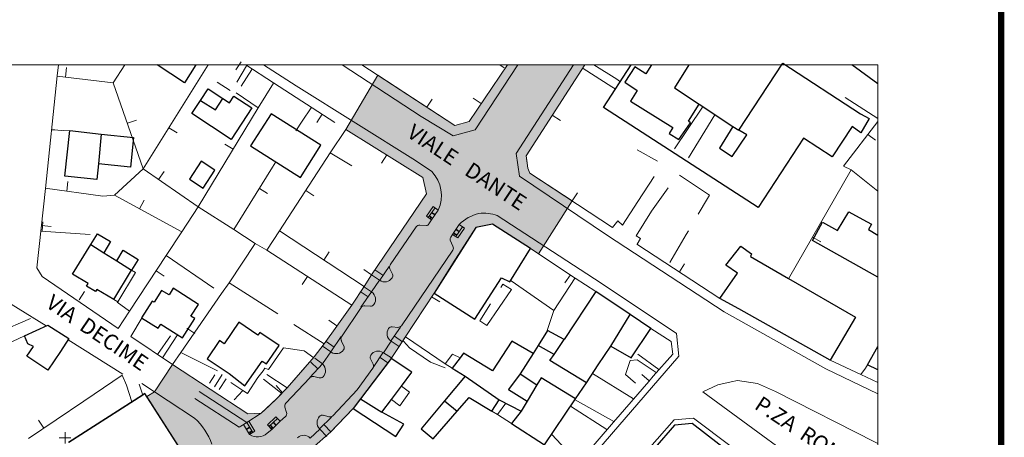
# Model space of a CAD drawing. Units: millimetres. Extents: x 1716 to 3656, y 5596 to 7230.
# Drawn here: x 3104 to 3129, y 6713 to 6723 of the extents above; entities that cross this region are included whole.
import ezdxf

# ---------------------------------------------------------------- set-up
doc = ezdxf.new("R2010")
doc.units = ezdxf.units.MM
doc.header["$PDMODE"] = 2
doc.header["$PDSIZE"] = 0.15
doc.linetypes.add('26400000', pattern=[5, 2.5, 2.5])
doc.linetypes.add('46100000', pattern=[2, 1.5, -0.5])
doc.layers.get('0').update_dxf_attribs({"lineweight": 5})
for name, color, linetype, lineweight in [('12000000', 251, 'Continuous', 13), ('15500000', 251, 'Continuous', 13), ('22222220', 251, 'Continuous', 13), ('26400000', 251, '26400000', 9), ('44444441', 251, '46100000', 9), ('77777770', 251, 'Continuous', 18), ('AREA_RILIEVO', 71, 'Continuous', 13), ('BBBBBBBB', 251, 'Continuous', 13)]:
    doc.layers.add(name, color=color, linetype=linetype, lineweight=lineweight)
for name, color, linetype in [('Cartiglio', 250, 'Continuous'), ('prospetti', 7, 'Continuous'), ('TESTI_Catastale', 7, 'Continuous')]:
    doc.layers.add(name, color=color, linetype=linetype)
doc.styles.add('arial', font='Arial')

# ---------------------------------------------------------------- blocks, each defined once
blk = doc.blocks.new('B1CORT')
blk.add_line((0, 0), (0.5, 0))

msp = doc.modelspace()

# ---------------------------------------------------------------- hatches: boundary and pattern name
at = {"layer": 'AREA_RILIEVO', "linetype": 'Continuous'}
msp.add_hatch(color=71, dxfattribs=at).paths.add_polyline_path([(3098.077, 6708.611), (3097.77, 6708.429), (3096.98, 6707.916), (3096.677, 6707.724), (3097.952, 6705.71), (3100.533, 6701.65), (3100.882, 6701.873), (3101.601, 6702.357), (3101.001, 6703.248), (3102.575, 6704.239), (3104.5, 6705.464), (3105.693, 6706.22), (3106.002, 6706.75), (3105.654, 6707.09), (3105.088, 6707.742), (3107.125, 6709.427), (3107.875, 6709.852), (3108.726, 6710.442), (3108.873, 6710.539), (3108.924, 6710.462), (3109.052, 6710.546), (3109.001, 6710.622), (3109.434, 6710.895), (3109.85, 6711.158), (3110.065, 6711.316), (3110.661, 6711.758), (3110.762, 6711.833), (3110.887, 6711.927), (3111.175, 6712.193), (3111.206, 6712.222), (3111.699, 6712.652), (3112.281, 6713.258), (3112.468, 6713.502), (3113.182, 6714.438), (3113.268, 6714.552), (3113.472, 6714.858), (3113.631, 6715.102), (3114.375, 6716.245), (3114.918, 6717.095), (3115.462, 6717.945), (3115.893, 6718.027), (3116.875, 6717.402), (3117.087, 6717.261), (3117.96, 6718.63), (3116.856, 6719.352), (3116.811, 6719.477), (3116.762, 6719.802), (3118.284, 6722.158), (3116.278, 6722.158), (3115.287, 6720.689), (3114.912, 6720.589), (3112.917, 6721.889), (3112.087, 6720.483), (3114.084, 6719.235), (3114.184, 6718.817), (3112.757, 6716.713), (3112.562, 6716.414), (3112.248, 6715.93), (3111.816, 6715.33), (3111.525, 6714.933), (3111.268, 6714.595), (3110.917, 6714.191), (3110.565, 6713.787), (3110.434, 6713.652), (3110.302, 6713.516), (3110.1, 6713.323), (3109.897, 6713.131), (3109.546, 6713.112), (3107.597, 6714.395), (3107.13, 6713.689), (3106.931, 6713.561), (3107.941, 6711.989), (3105.656, 6710.527), (3105.068, 6710.177), (3103.987, 6709.458), (3103.137, 6708.927), (3102.381, 6708.452), (3101.625, 6707.977), (3099.834, 6706.864), (3099.362, 6706.577), (3098.556, 6707.864)])

# ---------------------------------------------------------------- linework, layer by layer
at = {"linetype": 'Continuous', "ltscale": 0.1}
for p in [(3092.186, 6722.158), (3125.876, 6701.386)]:
    msp.add_line(p, (3125.876, 6722.158), dxfattribs=at)
at = {"layer": '12000000', "linetype": 'Continuous', "flags": 128}
for points in [[(3106.075, 6716.077), (3106.537, 6716.839)], [(3106.537, 6716.839), (3106.637, 6716.777), (3106.175, 6716.014), (3106.075, 6716.077)], [(3115.05, 6714.564), (3114.85, 6714.658), (3114.668, 6714.408), (3114.843, 6714.302)], [(3115.05, 6714.564), (3114.843, 6714.302)], [(3113.275, 6713.489), (3113.531, 6713.833)], [(3113.531, 6713.833), (3113.743, 6713.677), (3113.487, 6713.327), (3113.275, 6713.489)]]:
    msp.add_lwpolyline(points, dxfattribs=at)
at = {"layer": '15500000', "linetype": 'Continuous', "flags": 128}
for points in [[(3116.606, 6714.152), (3116.306, 6713.745), (3116.787, 6713.445)], [(3116.606, 6714.152), (3117.043, 6713.87)], [(3117.043, 6713.87), (3116.787, 6713.445)]]:
    msp.add_lwpolyline(points, dxfattribs=at)
at = {"layer": '22222220', "linetype": 'Continuous', "flags": 128}
msp.add_lwpolyline([(3121.099, 6713.003), (3123.997, 6710.83), (3124.069, 6710.774)], dxfattribs=at)
at = {"layer": '26400000', "linetype": '26400000', "flags": 128}
for points in [[(3106.19, 6715.331), (3104.218, 6716.677), (3104.081, 6716.895), (3104.3, 6718.952), (3104.606, 6721.87), (3104.637, 6722.158)], [(3106.362, 6722.158), (3106.062, 6721.695)], [(3106.837, 6719.464), (3108.524, 6722.158)], [(3109.493, 6722.158), (3110.218, 6721.689), (3111.8, 6720.664)], [(3115.287, 6720.689), (3114.912, 6720.589), (3112.505, 6722.158)], [(3116.278, 6722.158), (3115.287, 6720.689)], [(3116.762, 6719.802), (3118.284, 6722.158)], [(3106.062, 6721.695), (3104.606, 6721.864)], [(3106.837, 6719.464), (3106.062, 6721.695)], [(3108.756, 6721.708), (3109.087, 6721.495)], [(3110.212, 6721.683), (3109.818, 6721.039)], [(3109.243, 6721.433), (3109.818, 6721.039)], [(3109.818, 6721.039), (3108.262, 6718.477)], [(3110.956, 6720.695), (3111.187, 6721.045)], [(3110.793, 6720.445), (3110.956, 6720.695)], [(3125.187, 6719.433), (3124.993, 6719.533), (3125.876, 6720.692)], [(3104.943, 6720.445), (3104.462, 6720.477)], [(3111.687, 6719.877), (3112.087, 6720.483)], [(3112.087, 6720.483), (3114.084, 6719.235), (3114.184, 6718.817)], [(3110.368, 6717.858), (3111.687, 6719.877)], [(3111.687, 6719.877), (3112.243, 6719.545)], [(3110.187, 6719.502), (3110.275, 6719.645)], [(3119.006, 6717.945), (3116.856, 6719.352), (3116.811, 6719.477), (3116.786, 6719.62), (3116.762, 6719.802)], [(3106.837, 6719.464), (3106.093, 6718.783)], [(3108.262, 6718.477), (3106.837, 6719.464)], [(3109.187, 6717.895), (3110.187, 6719.502)], [(3123.562, 6716.614), (3125.187, 6719.433)], [(3125.876, 6718.888), (3125.187, 6719.433)], [(3106.093, 6718.783), (3105.793, 6718.758), (3104.293, 6718.958)], [(3107.837, 6717.827), (3106.093, 6718.783)], [(3107.837, 6717.827), (3108.262, 6718.477)], [(3108.262, 6718.477), (3109.187, 6717.895)], [(3119.262, 6718.008), (3119.137, 6718.114), (3119.006, 6717.945)], [(3105.462, 6717.764), (3104.187, 6717.845)], [(3107.431, 6717.214), (3107.837, 6717.827)], [(3109.187, 6717.895), (3109.743, 6717.533)], [(3110.043, 6717.358), (3110.368, 6717.858)], [(3112.562, 6716.414), (3110.368, 6717.858)], [(3103.1, 6717.595), (3103, 6716.864), (3103.231, 6716.433), (3103.412, 6715.958), (3104.32, 6715.395)], [(3119.637, 6717.514), (3119.725, 6717.658), (3119.612, 6717.727)], [(3109.743, 6717.533), (3109.062, 6716.514)], [(3109.743, 6717.533), (3110.043, 6717.358)], [(3110.043, 6717.358), (3112.243, 6715.933)], [(3116.875, 6717.402), (3118.037, 6716.632), (3118.568, 6716.289)], [(3121.781, 6716.108), (3119.631, 6717.514)], [(3106.481, 6715.777), (3107.431, 6717.214)], [(3112.757, 6716.719), (3112.556, 6716.852)], [(3109.062, 6716.514), (3108.868, 6716.233)], [(3118.037, 6716.638), (3117.481, 6715.789)], [(3106.162, 6716.008), (3106.481, 6715.777)], [(3108.868, 6716.233), (3107.81, 6714.708)], [(3113.631, 6715.102), (3114.375, 6716.245)], [(3106.19, 6715.331), (3106.481, 6715.777)], [(3117.481, 6715.789), (3117.312, 6715.277)], [(3119.993, 6715.327), (3120.525, 6714.989)], [(3103.756, 6715.133), (3102.393, 6714.495), (3102.412, 6714.314)], [(3104.89, 6715.036), (3106.306, 6714.145)], [(3109.546, 6713.112), (3107.597, 6714.395), (3106.518, 6715.123)], [(3110.613, 6702.797), (3115.489, 6708.548), (3120.719, 6714.61), (3120.66, 6715.199)], [(3114.662, 6714.408), (3113.637, 6715.108)], [(3120.525, 6714.989), (3120.562, 6714.658), (3120.056, 6714.089), (3119.943, 6713.958)], [(3110.475, 6714.827), (3110.087, 6714.264), (3109.993, 6714.295), (3109.943, 6714.233)], [(3110.475, 6714.827), (3111.006, 6714.745), (3111.262, 6714.564)], [(3107.81, 6714.708), (3107.597, 6714.395)], [(3107.81, 6714.708), (3108.762, 6714.227)], [(3111.268, 6714.595), (3110.565, 6713.787), (3110.302, 6713.516), (3109.897, 6713.131), (3109.546, 6713.112)], [(3125.876, 6713.925), (3125.443, 6714.133), (3124.643, 6714.508)], [(3109.943, 6714.233), (3109.812, 6714.058)], [(3125.443, 6714.133), (3125.556, 6714.295)], [(3125.556, 6714.295), (3125.612, 6714.383)], [(3106.287, 6714.114), (3105.568, 6713.627)], [(3106.287, 6714.114), (3106.4, 6713.858)], [(3108.687, 6713.814), (3108.887, 6714.133)], [(3108.987, 6714.027), (3108.806, 6713.745)], [(3109.812, 6714.058), (3109.537, 6713.645), (3109.418, 6713.72)], [(3118.487, 6714.164), (3119.543, 6713.508)], [(3106.4, 6713.858), (3106.543, 6713.427)], [(3106.825, 6713.602), (3106.731, 6713.883)], [(3109.418, 6713.72), (3109.106, 6713.927)], [(3109.193, 6713.483), (3109.418, 6713.72)], [(3119.943, 6713.958), (3119.031, 6712.902), (3117.493, 6711.114)], [(3105.568, 6713.627), (3105.3, 6713.445)], [(3118.037, 6713.483), (3119.037, 6712.914)], [(3105.3, 6713.445), (3103.862, 6712.477)], [(3111.675, 6712.627), (3112.281, 6713.258)], [(3116.025, 6713.095), (3116.237, 6713.395)], [(3116.025, 6713.095), (3115.875, 6713.183)], [(3116.387, 6712.864), (3116.025, 6713.095)]]:
    msp.add_lwpolyline(points, dxfattribs=at)
at = {"layer": '44444441', "linetype": '46100000', "flags": 128}
for points in [[(3109.262, 6721.708), (3109.512, 6722.133)], [(3116.193, 6722.083), (3116.078, 6722.158)], [(3119.112, 6721.783), (3118.52, 6722.158)], [(3109.656, 6722.033), (3109.375, 6721.608)], [(3118.243, 6722.058), (3118.987, 6721.589)], [(3119.187, 6721.733), (3119.112, 6721.783)], [(3118.987, 6721.589), (3119.075, 6721.533)], [(3125.876, 6720.763), (3125.037, 6721.308)], [(3120.612, 6719.977), (3121.337, 6721.064)], [(3121.656, 6720.858), (3120.975, 6719.745)], [(3119.262, 6718.008), (3119.662, 6718.614), (3120.112, 6719.308), (3120.225, 6719.514), (3120.262, 6719.608), (3119.643, 6719.958)], [(3119.612, 6717.727), (3120.012, 6718.364), (3120.475, 6719.008), (3120.687, 6719.333), (3121.512, 6718.777), (3121.462, 6718.695), (3120.912, 6717.758), (3120.487, 6717.033)], [(3107.431, 6717.214), (3108.868, 6716.233)], [(3109.062, 6716.514), (3111.525, 6714.933)], [(3117.481, 6715.789), (3116.375, 6716.564)], [(3115.743, 6715.408), (3116.387, 6716.333), (3116.162, 6716.477), (3115.562, 6715.527), (3115.743, 6715.408)], [(3103.912, 6715.583), (3102.456, 6714.964), (3102.462, 6715.445)], [(3106.518, 6715.123), (3106.806, 6715.608)], [(3107.203, 6714.651), (3107.543, 6715.133)], [(3107.335, 6714.564), (3107.725, 6715.164)], [(3113.639, 6715.107), (3113.268, 6714.552)], [(3113.587, 6714.995), (3113.743, 6714.827), (3114.287, 6714.458), (3114.662, 6714.308)], [(3120.137, 6714.183), (3119.637, 6714.514), (3119.462, 6714.495), (3119.337, 6714.133), (3119.775, 6713.764)], [(3120.206, 6714.264), (3119.662, 6714.658)], [(3109.956, 6714.014), (3110.433, 6713.64)], [(3110.565, 6713.787), (3110.043, 6714.133)], [(3118.856, 6712.708), (3117.912, 6713.314)], [(3118.112, 6711.858), (3117.425, 6712.583)]]:
    msp.add_lwpolyline(points, dxfattribs=at)
at = {"layer": '77777770', "linetype": 'Continuous'}
for p, q in [((3113.892, 6719.677), (3114.317, 6719.391)), ((3114.226, 6718.2), (3114.401, 6718.452)), ((3114.313, 6718.326), (3114.397, 6718.268)), ((3114.319, 6718.334), (3114.403, 6718.276)), ((3114.241, 6718.036), (3114.31, 6718.142)), ((3114.255, 6718.242), (3114.339, 6718.184)), ((3114.255, 6718.242), (3114.31, 6718.142)), ((3113.239, 6716.972), (3113.913, 6717.961)), ((3114.005, 6718.006), (3114.176, 6717.993)), ((3114.968, 6717.75), (3114.884, 6717.808)), ((3114.938, 6717.708), (3115.113, 6717.959)), ((3115.026, 6717.834), (3114.942, 6717.892)), ((3115.031, 6717.842), (3114.948, 6717.9)), ((3114.793, 6717.614), (3114.867, 6717.462)), ((3114.854, 6717.766), (3114.807, 6717.691)), ((3114.968, 6717.75), (3114.854, 6717.766)), ((3114.86, 6717.36), (3113.529, 6715.4)), ((3113.047, 6716.707), (3112.844, 6716.846)), ((3113.296, 6716.737), (3113.232, 6716.87)), ((3112.751, 6716.274), (3112.96, 6716.581)), ((3112.96, 6716.581), (3112.757, 6716.719)), ((3112.969, 6716.575), (3112.96, 6716.581)), ((3112.664, 6716.148), (3112.462, 6716.286)), ((3112.478, 6715.88), (3112.751, 6716.274)), ((3112.751, 6716.274), (3112.549, 6716.412)), ((3112.76, 6716.269), (3112.751, 6716.274)), ((3111.979, 6715.113), (3112.486, 6715.874)), ((3112.725, 6715.905), (3112.578, 6715.917)), ((3113.289, 6715.367), (3113.436, 6715.356)), ((3113.344, 6715.13), (3113.502, 6715.361)), ((3111.583, 6714.991), (3111.788, 6714.847)), ((3111.971, 6715.119), (3111.704, 6714.719)), ((3112.037, 6714.879), (3111.972, 6715.011)), ((3113.265, 6714.998), (3113.063, 6714.7)), ((3113.257, 6715.004), (3113.265, 6714.998)), ((3113.344, 6715.13), (3113.263, 6715.013)), ((3113.265, 6714.998), (3113.471, 6714.859)), ((3113.352, 6715.124), (3113.561, 6714.983)), ((3111.704, 6714.719), (3111.503, 6714.86)), ((3111.483, 6714.408), (3111.283, 6714.561)), ((3111.483, 6714.408), (3111.704, 6714.719)), ((3111.712, 6714.714), (3111.704, 6714.719)), ((3112.731, 6714.537), (3112.797, 6714.405)), ((3113.049, 6714.697), (3112.817, 6714.342)), ((3112.979, 6714.572), (3113.182, 6714.438)), ((3113.054, 6714.706), (3113.063, 6714.7)), ((3113.062, 6714.7), (3113.271, 6714.563)), ((3111.483, 6714.408), (3111.152, 6714.06)), ((3111.18, 6714.453), (3111.365, 6714.284)), ((3111.491, 6714.401), (3111.483, 6714.408)), ((3112.387, 6713.735), (3112.792, 6714.303)), ((3110.533, 6713.39), (3111.159, 6714.053)), ((3111.4, 6714.047), (3111.257, 6714.082)), ((3106.803, 6713.905), (3108.168, 6713.002)), ((3106.803, 6713.905), (3108.168, 6713.002)), ((3111.75, 6713.064), (3112.387, 6713.735)), ((3108.171, 6713.517), (3109.321, 6712.77)), ((3108.171, 6713.517), (3109.321, 6712.77)), ((3109.522, 6712.896), (3108.287, 6713.697)), ((3110.553, 6713.151), (3110.51, 6713.29)), ((3109.522, 6712.896), (3109.897, 6713.131)), ((3110.097, 6712.785), (3110.319, 6712.997)), ((3110.389, 6712.923), (3110.524, 6713.045)), ((3111.415, 6712.734), (3111.717, 6713.031)), ((3111.51, 6713.078), (3111.652, 6713.038)), ((3109.321, 6712.77), (3109.522, 6712.896)), ((3109.596, 6712.773), (3109.509, 6712.719)), ((3109.601, 6712.764), (3109.514, 6712.71)), ((3109.682, 6712.635), (3109.52, 6712.894)), ((3110.168, 6712.712), (3110.049, 6712.614)), ((3110.134, 6712.821), (3110.205, 6712.747)), ((3110.134, 6712.821), (3110.168, 6712.712)), ((3110.208, 6712.891), (3110.279, 6712.817)), ((3110.215, 6712.898), (3110.286, 6712.824)), ((3111.167, 6712.489), (3111.415, 6712.72)), ((3111.408, 6712.727), (3111.415, 6712.72)), ((3111.415, 6712.72), (3111.594, 6712.528)), ((3111.525, 6712.828), (3111.699, 6712.652)), ((3109.655, 6712.678), (3109.569, 6712.624)), ((3109.655, 6712.678), (3109.596, 6712.58))]:
    msp.add_line(p, q, dxfattribs=at)
at = {"layer": '77777770', "linetype": 'Continuous', "flags": 128}
for points in [[(3110.798, 6721.615), (3109.952, 6722.158)], [(3111.991, 6722.158), (3114.04, 6720.822), (3114.874, 6720.32), (3115.444, 6720.472), (3116.544, 6722.158)], [(3117.987, 6722.158), (3116.501, 6719.859), (3116.587, 6719.269), (3118.868, 6717.737), (3121.898, 6715.756), (3124.528, 6714.286), (3125.876, 6713.635)], [(3114.184, 6718.817), (3112.757, 6716.713)], [(3116.016, 6718.25), (3118.71, 6716.504), (3120.66, 6715.199)], [(3115.462, 6717.945), (3114.375, 6716.245)], [(3116.875, 6717.402), (3115.893, 6718.027), (3115.462, 6717.945)], [(3112.757, 6716.713), (3112.562, 6716.414), (3112.248, 6715.93), (3111.86, 6715.391), (3111.525, 6714.933), (3111.268, 6714.595)], [(3119.456, 6715.689), (3118.568, 6716.289)], [(3122.275, 6715.833), (3121.781, 6716.108)], [(3124.643, 6714.508), (3122.275, 6715.833)], [(3119.993, 6715.327), (3119.456, 6715.689)], [(3104.362, 6715.414), (3104.912, 6715.07)], [(3113.268, 6714.552), (3112.468, 6713.502)], [(3122.081, 6713.945), (3122.243, 6713.977), (3122.762, 6713.902), (3123.231, 6713.695), (3125.812, 6712.383), (3125.876, 6712.351)], [(3121.343, 6713.689), (3121.731, 6713.87), (3122.081, 6713.945)], [(3107.943, 6711.989), (3106.881, 6713.639), (3106.825, 6713.602)], [(3112.468, 6713.502), (3112.281, 6713.258)], [(3124.812, 6711.145), (3121.343, 6713.689)], [(3121.099, 6713.003), (3120.599, 6712.962), (3115.749, 6707.455), (3112.81, 6704.069)], [(3120.606, 6712.82), (3120.1, 6712.233)], [(3123.143, 6711.264), (3121.068, 6712.864), (3120.606, 6712.82)]]:
    msp.add_lwpolyline(points, dxfattribs=at)
at = {"layer": '77777770', "linetype": 'Continuous'}
for points in [[(3110.798, 6721.615), (3113.892, 6719.677)], [(3112.974, 6716.583), (3113.213, 6716.933)]]:
    msp.add_lwpolyline(points, dxfattribs=at)
for points in [[(3114.176, 6718.235), (3114.35, 6718.487), (3114.485, 6718.394), (3114.31, 6718.142)], [(3114.989, 6717.673), (3115.163, 6717.925), (3115.029, 6718.018), (3114.854, 6717.766)], [(3110.055, 6712.83), (3110.277, 6713.041), (3110.389, 6712.923), (3110.168, 6712.712)]]:
    msp.add_lwpolyline(points, close=True, dxfattribs=at)
at = {"layer": '77777770', "linetype": 'Continuous', "flags": 128}
msp.add_lwpolyline([(3115.539, 6718.306, -0.128906), (3116.016, 6718.25, -13.072845)], format="xyb", dxfattribs=at)
msp.add_lwpolyline([(3109.734, 6712.667), (3109.572, 6712.927), (3109.433, 6712.84), (3109.596, 6712.58)], close=True, dxfattribs=at)
at = {"layer": '77777770', "linetype": 'Continuous'}
for centre, radius, start, end in [((3113.665, 6718.769), 0.901, 335.4013, 43.6775), ((3115.78, 6717.283), 1.051, 103.2878, 135.6336), ((3113.997, 6717.904), 0.102, 85.7694, 145.7694), ((3114.157, 6718.093), 0.102, 280.7694, 325.7694), ((3114.893, 6717.636), 0.102, 146.874, 191.874), ((3114.775, 6717.417), 0.102, 325.8173, 25.9465), ((3113.324, 6716.914), 0.102, 145.6958, 205.6958), ((3113.098, 6716.765), 0.23, 235.6958, 325.6958), ((3113.204, 6716.693), 0.102, 325.6958, 25.6958), ((3112.619, 6716.086), 0.22, 54.9137, 54.9287), ((3112.629, 6716.08), 0.23, 325.2519, 55.2519), ((3112.57, 6715.816), 0.102, 85.2519, 145.2519), ((3112.734, 6716.007), 0.102, 265.2519, 325.2519), ((3113.387, 6715.193), 0.23, 145.5046, 235.5046), ((3113.281, 6715.266), 0.102, 85.5046, 145.5046), ((3113.444, 6715.458), 0.102, 265.5046, 325.5046), ((3112.064, 6715.056), 0.102, 146.2248, 206.2248), ((3111.84, 6714.905), 0.23, 236.2248, 326.2248), ((3111.946, 6714.834), 0.102, 326.2248, 26.2248), ((3112.929, 6714.513), 0.23, 56.894, 146.894), ((3112.822, 6714.583), 0.102, 146.894, 206.894), ((3111.332, 6714.235), 0.23, 316.3577, 46.3577), ((3112.706, 6714.359), 0.102, 326.894, 26.894), ((3111.233, 6713.983), 0.102, 76.3577, 136.3577), ((3111.424, 6714.147), 0.102, 256.3577, 316.3577), ((3110.607, 6713.32), 0.102, 136.6542, 197.0343), ((3107.004, 6711.739), 1.719, 20.107, 47.3332), ((3107.004, 6711.739), 1.719, 20.107, 47.3332), ((3107.004, 6711.739), 1.719, 20.107, 47.3332), ((3110.455, 6713.121), 0.102, 312.248, 17.0343), ((3111.572, 6712.888), 0.23, 134.5371, 224.5371), ((3111.482, 6712.979), 0.102, 74.5371, 134.5371), ((3111.679, 6713.137), 0.102, 254.5371, 314.5371), ((3109.801, 6712.892), 0.373, 236.6307, 311.8324), ((3110.999, 6712.332), 0.23, 43.1365, 133.6897)]:
    msp.add_arc(centre, radius, start, end, dxfattribs=at)
at = {"layer": 'AREA_RILIEVO', "color": 71, "linetype": 'Continuous', "flags": 128}
msp.add_lwpolyline([(3111.206, 6712.222), (3111.699, 6712.652), (3112.281, 6713.258), (3112.468, 6713.502), (3113.182, 6714.438), (3113.268, 6714.552), (3113.472, 6714.858), (3113.631, 6715.102), (3114.375, 6716.245), (3114.918, 6717.095), (3115.462, 6717.945), (3115.893, 6718.027), (3116.875, 6717.402), (3117.087, 6717.261), (3117.96, 6718.63), (3116.856, 6719.352), (3116.811, 6719.477), (3116.762, 6719.802), (3118.284, 6722.158), (3116.278, 6722.158), (3115.287, 6720.689), (3114.912, 6720.589), (3112.917, 6721.889), (3112.087, 6720.483), (3114.084, 6719.235), (3114.184, 6718.817), (3112.757, 6716.713), (3112.562, 6716.414), (3112.248, 6715.93), (3111.816, 6715.33), (3111.525, 6714.933), (3111.268, 6714.595), (3110.917, 6714.191), (3110.565, 6713.787), (3110.434, 6713.652), (3110.302, 6713.516), (3110.1, 6713.323), (3109.897, 6713.131), (3109.546, 6713.112), (3107.597, 6714.395), (3107.13, 6713.689), (3106.931, 6713.561), (3107.941, 6711.989)], dxfattribs=at)
at = {"layer": 'BBBBBBBB', "linetype": 'Continuous'}
msp.add_point((3104.812, 6712.495), dxfattribs=at)
at = {"layer": 'Cartiglio', "linetype": 'Continuous', "flags": 128}
for points in [[(3108.205, 6722.158), (3107.906, 6721.695), (3107.198, 6722.158)], [(3122.275, 6720.464), (3123.418, 6722.202), (3125.431, 6720.889), (3125.656, 6720.764), (3125.437, 6720.395), (3125.212, 6720.558), (3124.693, 6719.77), (3123.956, 6720.258), (3122.775, 6718.464), (3118.768, 6721.052), (3119.484, 6722.158)], [(3120.014, 6722.158), (3119.862, 6721.92), (3119.581, 6722.102), (3119.325, 6721.708), (3119.643, 6721.495), (3119.468, 6721.214), (3120.568, 6720.533), (3120.468, 6720.377), (3120.718, 6720.227), (3121.025, 6720.658), (3120.975, 6720.695), (3121.25, 6721.139)], [(3120.983, 6722.158), (3120.606, 6721.558), (3121.25, 6721.139)], [(3125.876, 6721.669), (3125.203, 6722.158)], [(3108.318, 6721.233), (3108.518, 6721.539), (3108.9, 6721.289)], [(3108.9, 6721.289), (3109.075, 6721.177), (3109.187, 6721.345), (3109.656, 6721.039), (3109.118, 6720.227), (3108.1, 6720.895), (3108.318, 6721.233)], [(3108.318, 6721.233), (3108.712, 6720.995), (3108.9, 6721.289)], [(3121.25, 6721.139), (3122.125, 6720.564)], [(3105.681, 6719.589), (3105.637, 6719.183), (3104.806, 6719.27), (3104.931, 6720.452), (3105.75, 6720.364)], [(3105.75, 6720.364), (3105.681, 6719.589)], [(3105.75, 6720.364), (3106.587, 6720.277), (3106.506, 6719.502), (3105.681, 6719.589)], [(3122.125, 6720.564), (3121.775, 6719.995), (3122.1, 6719.783), (3122.481, 6720.345), (3122.275, 6720.464)], [(3122.125, 6720.564), (3122.275, 6720.464)], [(3125.876, 6716.656), (3124.187, 6717.608), (3124.443, 6718.083), (3124.831, 6717.864), (3125.131, 6718.352), (3125.493, 6718.152)], [(3125.493, 6718.152), (3125.712, 6718.027), (3125.637, 6717.889), (3125.876, 6717.746)], [(3115.462, 6717.945), (3114.375, 6716.245)], [(3115.462, 6717.945), (3114.375, 6716.245)], [(3116.875, 6717.402), (3115.893, 6718.027), (3115.462, 6717.945)], [(3116.875, 6717.402), (3115.893, 6718.027), (3115.462, 6717.945)], [(3105.475, 6717.502), (3105.65, 6717.783), (3105.987, 6717.577), (3105.812, 6717.289)], [(3106.075, 6716.077), (3105.631, 6716.339), (3105.6, 6716.283), (3105.368, 6716.427), (3105.406, 6716.489), (3105.006, 6716.733), (3105.475, 6717.502)], [(3105.475, 6717.502), (3105.812, 6717.289)], [(3105.812, 6717.289), (3106.156, 6717.077)], [(3106.156, 6717.077), (3106.318, 6717.352), (3106.706, 6717.114), (3106.537, 6716.839)], [(3114.375, 6716.245), (3115.431, 6715.57), (3116.125, 6716.639), (3116.337, 6716.533), (3116.875, 6717.402)], [(3114.375, 6716.245), (3115.431, 6715.57), (3116.125, 6716.639), (3116.337, 6716.533), (3116.875, 6717.402)], [(3121.781, 6716.108), (3122.243, 6716.764), (3121.943, 6716.964), (3122.325, 6717.458), (3122.606, 6717.264), (3122.581, 6717.189), (3123.568, 6716.62), (3125.3, 6715.62), (3124.643, 6714.508)], [(3106.156, 6717.077), (3106.537, 6716.839)], [(3106.075, 6716.077), (3106.537, 6716.839)], [(3118.568, 6716.289), (3117.75, 6715.045)], [(3119.456, 6715.689), (3118.568, 6716.289)], [(3122.275, 6715.833), (3121.781, 6716.108)], [(3124.643, 6714.508), (3122.275, 6715.833)], [(3118.956, 6714.87), (3119.456, 6715.689)], [(3119.993, 6715.327), (3119.456, 6715.689)], [(3104.362, 6714.245), (3103.818, 6714.614), (3103.993, 6714.858), (3103.85, 6714.927), (3103.756, 6715.133), (3104.362, 6715.414)], [(3104.362, 6715.414), (3104.912, 6715.07)], [(3117.75, 6715.045), (3117.318, 6715.277), (3117.075, 6714.883)], [(3118.956, 6714.87), (3119.487, 6714.564), (3119.993, 6715.327)], [(3104.912, 6715.07), (3104.693, 6714.727)], [(3116.943, 6714.683), (3116.393, 6714.995), (3115.893, 6714.233), (3115.137, 6714.689), (3115.05, 6714.564)], [(3117.487, 6714.652), (3117.75, 6715.045)], [(3104.693, 6714.727), (3104.362, 6714.245)], [(3117.075, 6714.883), (3116.943, 6714.683)], [(3117.487, 6714.652), (3117.075, 6714.883)], [(3118.325, 6713.92), (3118.631, 6714.383), (3118.956, 6714.87)], [(3125.876, 6714.26), (3125.612, 6714.389), (3125.876, 6714.863)], [(3113.268, 6714.552), (3112.468, 6713.502)], [(3113.531, 6713.833), (3113.8, 6714.195), (3113.268, 6714.552)], [(3115.05, 6714.564), (3114.843, 6714.302)], [(3116.943, 6714.683), (3116.606, 6714.152)], [(3118.325, 6713.92), (3117.381, 6714.495), (3117.487, 6714.652)], [(3114.843, 6714.302), (3115.181, 6714.095)], [(3115.181, 6714.095), (3114.65, 6713.452)], [(3115.181, 6714.095), (3116.068, 6713.483)], [(3116.606, 6714.152), (3116.306, 6713.745), (3116.787, 6713.445)], [(3116.606, 6714.152), (3117.043, 6713.87)], [(3118.043, 6713.508), (3117.15, 6714.052), (3117.043, 6713.87)], [(3113.275, 6713.489), (3113.531, 6713.833)], [(3117.043, 6713.87), (3116.787, 6713.445)], [(3118.043, 6713.508), (3118.325, 6713.92)], [(3106.822, 6713.601), (3104.903, 6712.37)], [(3106.825, 6713.602), (3104.906, 6712.37)], [(3107.941, 6711.989), (3106.878, 6713.639), (3106.822, 6713.601)], [(3107.943, 6711.989), (3106.881, 6713.639), (3106.825, 6713.602)], [(3112.468, 6713.502), (3112.281, 6713.258)], [(3112.468, 6713.502), (3113.025, 6713.158)], [(3113.025, 6713.158), (3113.275, 6713.489)], [(3114.65, 6713.452), (3114.043, 6712.727), (3114.356, 6712.47), (3114.975, 6713.183)], [(3114.65, 6713.452), (3114.975, 6713.183)], [(3114.975, 6713.183), (3115.287, 6713.539), (3115.875, 6713.189), (3116.068, 6713.483)], [(3116.068, 6713.483), (3116.631, 6713.183)], [(3116.631, 6713.183), (3116.381, 6712.864), (3117.243, 6712.314), (3118.043, 6713.508)], [(3112.281, 6713.258), (3113.381, 6712.527), (3113.593, 6712.845), (3113.025, 6713.158)], [(3116.787, 6713.445), (3116.631, 6713.183)], [(3120.606, 6712.82), (3120.1, 6712.233)], [(3123.143, 6711.264), (3121.068, 6712.864), (3120.606, 6712.82)]]:
    msp.add_lwpolyline(points, dxfattribs=at)
for points in [[(3110.912, 6719.239), (3111.443, 6720.077), (3110.15, 6720.889), (3109.618, 6720.058)], [(3108.389, 6718.961), (3108.697, 6719.431), (3108.343, 6719.664), (3108.034, 6719.193)], [(3107.856, 6715.083), (3108.175, 6715.583), (3108.075, 6715.645), (3108.268, 6715.952), (3107.612, 6716.37), (3107.506, 6716.195), (3107.312, 6716.314), (3107.118, 6716.008), (3107.068, 6716.039), (3106.793, 6715.602), (3107.225, 6715.333), (3107.293, 6715.439)], [(3109.475, 6713.839), (3109.918, 6714.483), (3110.031, 6714.408), (3110.362, 6714.889), (3109.862, 6715.227), (3109.812, 6715.152), (3109.312, 6715.495), (3108.937, 6714.933), (3108.818, 6715.02), (3108.493, 6714.545), (3109.068, 6714.158)]]:
    msp.add_lwpolyline(points, close=True, dxfattribs=at)
at = {"layer": 'prospetti', "color": 8, "const_width": 0.16}
msp.add_lwpolyline([(3127.078, 6736.047), (3090.983, 6736.047, 0.414214), (3088.983, 6734.047), (3088.983, 6680.512, 0.414214), (3090.983, 6678.512), (3127.078, 6678.512, 0.414214), (3129.078, 6680.512), (3129.078, 6734.047, 0.414214)], format="xyb", close=True, dxfattribs=at)
msp.add_lwpolyline([(3127.078, 6736.047), (3090.983, 6736.047, 0.414214), (3088.983, 6734.047), (3088.983, 6680.512, 0.414214), (3090.983, 6678.512), (3127.078, 6678.512, 0.414214), (3129.078, 6680.512), (3129.078, 6734.047, 0.414214)], format="xyb", close=True, dxfattribs=at)
at = {"layer": 'TESTI_Catastale', "color": 1}
msp.add_line((3113.242, 6714.521), (3113.247, 6714.518), dxfattribs=at)

# ---------------------------------------------------------------- block references
at = {"layer": '26400000', "linetype": '26400000', "yscale": 0.5}
for p, xscale, zscale, rotation in [((3109.374, 6722.235), 0.5000000001694566, 0.4999999999911932, 237.1368194489741), ((3104.82, 6721.839), 0.499999999921792, 0.4999999999997136, 83.39005111537438), ((3114.19, 6721.06), 0.4999999998714396, 0.5000000000177395, 56.90895087473196), ((3115.6, 6721.153), 0.500000000061017, 0.5000000000115655, 145.9806449808889), ((3111.473, 6720.876), 0.5000000000440249, 0.5000000000123636, 237.0478267819327), ((3117.44, 6720.852), 0.4999999998272329, 0.5000000000054946, 327.1345718985216), ((3106.427, 6720.645), 0.4999999999136199, 0.5000000000044919, 19.15409993888967), ((3104.46, 6720.483), 0.4999999998789081, 0.4999999999946879, 354.0101493660695), ((3107.501, 6720.524), 0.4999999999046554, 0.4999999999724263, 327.9434457006757), ((3125.619, 6720.354), 0.5000000000160233, 0.5000000000160233, 322.7049921916129), ((3109.169, 6719.971), 0.499999999948159, 0.5000000000174468, 148.7289704967893), ((3113.148, 6719.822), 0.4999999999435751, 0.5000000000115747, 238.0615460633929), ((3107.235, 6719.189), 0.5000000000038202, 0.4999999999891316, 55.27871480555032), ((3104.853, 6718.883), 0.5000000001558838, 0.4999999999750998, 82.40535162070051), ((3109.848, 6718.957), 0.4999999998301005, 0.4999999999904554, 328.0949194231283), ((3111.052, 6718.904), 0.5000000000784307, 0.4999999999829294, 326.8453864346356), ((3117.96, 6718.63), 0.4999999997959673, 0.4999999999739682, 56.8125091258043), ((3106.741, 6718.428), 0.4999999997866253, 0.4999999999957132, 61.26019970431786), ((3104.215, 6717.844), 0.4999999998369051, 0.5000000000185784, 86.35372379174179), ((3104.198, 6717.996), 0.5000000000101101, 0.5000000000101102, 353.9275385869534), ((3124.186, 6717.697), 0.4999999998257736, 0.4999999999770574, 330.0366890873025), ((3111.518, 6717.101), 0.5000000001046565, 0.5000000000086581, 56.65029441439479), ((3107.17, 6716.819), 0.4999999998954268, 0.5000000000090178, 326.540492724049), ((3120.735, 6716.792), 0.4999999997959673, 0.4999999999739682, 56.8125091258043), ((3111.092, 6716.678), 0.5000000000790588, 0.5000000000129942, 237.0677639624116), ((3117.913, 6716.718), 0.500000000093186, 0.500000000016318, 235.1755058569823), ((3105.179, 6716.073), 0.500000000025972, 0.5000000000076626, 57.85133284475535), ((3114.312, 6716.15), 0.4999999998410731, 0.4999999999874664, 326.9651238174645), ((3111.852, 6715.396), 0.5000000000037006, 0.4999999999696741, 144.2273621805259), ((3108.172, 6715.195), 0.5000000000942025, 0.5000000000140629, 146.1385547809044), ((3108.557, 6713.913), 0.5000000000657207, 0.4999999999996941, 57.04834622569577), ((3119.955, 6713.971), 0.5000000000998687, 0.4999999999862256, 139.3987003311876), ((3110.445, 6713.656), 0.5000000000057601, 0.5000000000132129, 129.8055660911262), ((3104.263, 6712.747), 0.4999999999021944, 0.4999999999997835, 123.9765390109547)]:
    msp.add_blockref('B1CORT', p, dxfattribs=dict(at, xscale=xscale, zscale=zscale, rotation=rotation))

# ---------------------------------------------------------------- texts
at = {"linetype": 'Continuous', "ltscale": 0.1, "style": 'arial'}
for s, rotation, p in [('VIALE   DANTE', 326.5884, (3113.643, 6720.314)), ('VIA  DECIME', 325.8785, (3104.285, 6715.902)), ('P.ZA  ROMA', 326.5884, (3122.654, 6713.265))]:
    msp.add_text(s, height=0.4, rotation=rotation, dxfattribs=at).set_placement(p)

doc.saveas('drawing.dxf')
